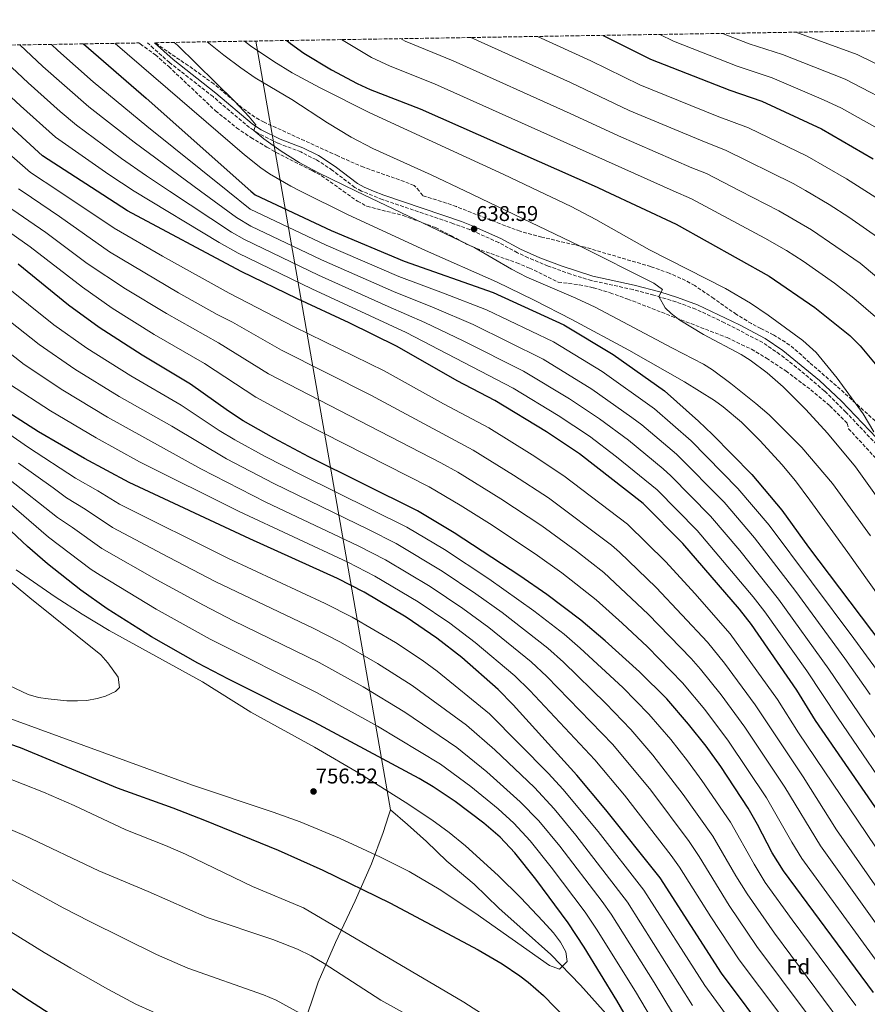
# Model space of a CAD drawing. Units: metres. Extents: x 610525 to 614004, y 4750141 to 4752510.
# Drawn here: x 611696 to 612093, y 4752024 to 4752486 of the extents above; entities that cross this region are included whole.
import ezdxf
from ezdxf.enums import TextEntityAlignment as Align

# ---------------------------------------------------------------- set-up
doc = ezdxf.new("R2010")
doc.units = ezdxf.units.M
doc.header["$MEASUREMENT"] = 0
doc.linetypes.add('DGN Style 3', pattern=[2.435890702152634, 1.739921930109024, -0.6959687720436097])
for name, color, linetype, lineweight in [('Camino', 7, 'DGN Style 3', 0), ('Cota de punto acotado terreno', 7, 'Continuous', 0), ('Curva de nivel directora', 30, 'Continuous', 30), ('Curva de nivel intermedia', 30, 'Continuous', 0), ('Etiqueta de zona arbolada', 92, 'Continuous', 0), ('Límite de Concejo', 7, 'Continuous', 0), ('Límite de municipio', 7, 'Continuous', 0), ('Margen derecho', 7, 'Continuous', 0), ('Punto acotado terreno (símbolo)', 7, 'Continuous', 0), ('Zona arbolada', 92, 'DGN Style 3', 0)]:
    doc.layers.add(name, color=color, linetype=linetype, lineweight=lineweight)
doc.styles.add('Style-Arial', font='arial.ttf')

# ---------------------------------------------------------------- blocks, each defined once
blk = doc.blocks.new('5PATER')
at = {"layer": 'Punto acotado terreno (símbolo)', "linetype": 'Continuous', "lineweight": 0}
h = blk.add_hatch(color=51, dxfattribs=at)
edge = h.paths.add_edge_path()
edge.add_ellipse((0, 0), major_axis=(-0.1095731443231308, -0.1110710700762829), ratio=0.9994222409660317, start_angle=0, end_angle=360)

msp = doc.modelspace()

# ---------------------------------------------------------------- linework, layer by layer
at = {"layer": 'Camino', "color": 7, "linetype": 'DGN Style 3', "lineweight": 0}
msp.add_polyline3d([(612099.4800000006, 4752284.730000001, 629.7700000000042), (612083.3799999984, 4752301.760000002, 631.6100000000007), (612073.3299999969, 4752311.630000002, 632.0399999999936), (612060.2600000021, 4752322.75, 632.5200000000042), (612052.4400000012, 4752328.850000001, 632.6100000000007), (612044.3399999987, 4752334.359999999, 632.7100000000066), (612026.4599999995, 4752343.680000001, 632.9499999999971), (612012.8999999987, 4752350.050000003, 633.2700000000043), (612003.6600000006, 4752353.430000001, 633.8300000000017), (611993.1799999998, 4752356.670000001, 635.5000000000001), (611983.469999998, 4752359.240000002, 636.570000000007), (611963.9599999993, 4752363.470000001, 637.679999999993), (611954.1799999982, 4752366.440000001, 637.979999999996), (611943.5799999967, 4752370.290000002, 638.1100000000007), (611934.2100000012, 4752374.160000001, 638.3300000000019), (611929.170000001, 4752376.510000001, 638.429999999993), (611920.3900000012, 4752381.290000001, 638.5099999999949), (611906.8599999994, 4752387.34, 638.7899999999937), (611898.8700000008, 4752390.240000002, 638.9499999999972), (611865.7299999997, 4752401.5, 639.6900000000023), (611855.9400000019, 4752405.470000002, 639.7599999999948), (611852.8299999983, 4752407.190000001, 639.6999999999972), (611842.3399999987, 4752415.160000001, 639.1000000000059), (611834.7500000002, 4752420.17, 638.8999999999943), (611827.5799999975, 4752423.770000001, 638.979999999996), (611816.739999997, 4752427.92, 639.5), (611807.7899999995, 4752432.32, 639.9299999999931), (611805.2999999995, 4752433.940476193, 640.8447000000016), (611803.3799999994, 4752435.190000001, 641.5500000000028), (611786.3099999971, 4752449.730000001, 641.6600000000036), (611765.8299999986, 4752465.730000002, 642.3300000000017), (611758.3399999985, 4752472.340000002, 642.3000000000029), (611755.5399999976, 4752474.99, 642.25)], dxfattribs=at)
at = {"layer": 'Curva de nivel directora', "color": 30, "linetype": 'Continuous', "lineweight": 30, "flags": 128}
for points, elevation in [([(611820.9399999991, 4752476.060000001), (611822.5999999997, 4752474.690000001), (611828.8400000003, 4752470.130000001), (611841.9199999984, 4752462.29), (611853.879999999, 4752455.970000001), (611860.0399999992, 4752453.09), (611883.6000000001, 4752444.050000001), (611966.6399999993, 4752407.250000001), (611970.2600000004, 4752405.560000001), (612003.759999999, 4752389.890000002), (612047.4399999989, 4752365.570000002), (612068.7999999983, 4752350.850000001), (612085.2000000001, 4752337.650000001), (612090.1599999999, 4752332.770000001), (612102.5999999987, 4752317.890000001)], 625.0000000000001), ([(611969.4199999999, 4752478.480000001), (611991.6800000002, 4752467.33), (612028.9200000004, 4752452.770000001), (612043.9599999987, 4752447.570000002), (612071.8799999984, 4752434.689999999), (612096.1199999988, 4752420.53)], 600.0000000000001), ([(612167.2299999989, 4752012.779999999), (612138.5099999991, 4752055.730000001), (612122.389999999, 4752078.609999999), (612101.8299999997, 4752109.650000002), (612069.1899999996, 4752157.090000002), (612060.3600000005, 4752171.33), (612039.0399999992, 4752202.130000001), (612033.44, 4752209.250000002), (612006.839999999, 4752240.050000003), (611988.2800000003, 4752258.850000001), (611958.2799999998, 4752282.210000004), (611942.8799999993, 4752292.449999999), (611918.6399999987, 4752307.170000001), (611900.9599999986, 4752316.450000001), (611872.6799999991, 4752332.530000002), (611850.1199999994, 4752343.650000001), (611825.8799999988, 4752354.850000001), (611799.5199999993, 4752367.65), (611746.1199999986, 4752396.210000001), (611731.9199999986, 4752405.369999999), (611706.2799999987, 4752421.890000002), (611650.16, 4752473.26)], 675), ([(611725.5399999992, 4752474.500000001), (611754.8800000005, 4752449.010000001), (611804.0399999989, 4752405.42), (611806.0399999993, 4752403.650000002), (611841.7199999995, 4752386.930000001), (611876.0399999986, 4752372.529999999), (611917.7600000004, 4752357.890000002), (611950.9199999992, 4752342.689999999), (611974.0800000002, 4752328.770000001), (611998.1599999998, 4752311.810000001), (612014.2399999998, 4752297.57), (612020.7599999999, 4752291.250000002), (612039.1599999998, 4752272.449999999), (612053.3199999996, 4752255.730000001), (612065.8799999991, 4752238.369999999), (612109.9599999991, 4752180.050000002), (612141.0300000004, 4752133.49), (612164.2200000003, 4752096.260000001), (612191.4299999992, 4752054.050000002), (612214.3099999985, 4752012.450000001)], 650.0000000000001), ([(612096.2699999987, 4752029.57), (612054.0700000006, 4752086.529999999), (612048.8299999991, 4752095.029999999), (612041.8199999996, 4752108.330000001), (612037.47, 4752115.890000001), (612024.5999999997, 4752135.480000001), (612017.749999999, 4752145.010000001), (612009.5599999992, 4752155.37), (611999.2699999985, 4752167.230000001), (611986.519999999, 4752179.970000001), (611970.3999999989, 4752194.45), (611958.8899999999, 4752204.090000001), (611942.989999999, 4752216.220000001), (611930.2799999996, 4752225.01), (611899.4199999986, 4752245.150000001), (611882.2799999992, 4752255.390000001), (611831.3300000003, 4752280.82), (611814.7999999991, 4752289.49), (611800.3599999998, 4752297.730000001), (611793.5599999981, 4752302.210000001), (611775.7100000002, 4752314.880000002), (611753.0499999998, 4752328.42), (611732.779999999, 4752341.500000001), (611718.5099999997, 4752351.900000001), (611694.7599999986, 4752371.199999999)], 700.0000000000001), ([(612048.6900000006, 4752007.010000001), (612025.0600000003, 4752038.609999999), (611996.2099999986, 4752083.210000002), (611970.7000000007, 4752115.26), (611957.1100000007, 4752131.49), (611927.1999999996, 4752164.45), (611920.1699999999, 4752171.560000002), (611903.0199999993, 4752186.650000002), (611891.4000000008, 4752195.730000001), (611876.9599999995, 4752205.57), (611857.2400000006, 4752217.230000001), (611844.7599999993, 4752223.730000001), (611803.5499999993, 4752242.27), (611746.9000000008, 4752268.730000002), (611725.9900000008, 4752279.930000001), (611704.3699999999, 4752292.49), (611683.7500000005, 4752305.670000001)], 725.0000000000001), ([(611990.2299999994, 4752000.850000001), (611975.8300000003, 4752025.730000002), (611960.5099999983, 4752050.690000001), (611952.9499999988, 4752062.130000002), (611937.7599999985, 4752082.689999999), (611927.9100000004, 4752095.09), (611921.0100000004, 4752102.330000003), (611913.4299999987, 4752108.880000001), (611899.9900000007, 4752119.170000002), (611889.6199999994, 4752126.020000001), (611882.980000001, 4752129.910000003), (611833.8200000003, 4752156.310000001), (611793.5699999993, 4752176.45), (611779.1199999988, 4752184.03), (611757.4199999997, 4752196.41), (611736.5199999985, 4752209.52), (611724.2299999994, 4752218.15), (611708.5199999984, 4752230.52), (611699.1399999995, 4752238.670000001), (611673.5699999991, 4752262.560000001)], 750.0000000000002), ([(611681.5199999996, 4752149.26), (611695.74, 4752144.480000001), (611741.2900000006, 4752125.560000002), (611767.469999999, 4752116.17), (611782.3599999998, 4752110.340000001), (611816.8399999997, 4752096.200000001), (611837.8300000003, 4752086.930000002), (611869.2599999993, 4752071.54), (611910.8200000002, 4752049.57), (611921.9499999991, 4752042.930000001), (611930.2599999995, 4752037.320000002), (611934.2499999994, 4752034.300000002), (611941.4299999988, 4752028.050000003), (611951.9000000005, 4752017.310000002)], 750.0000000000002), ([(611677.6300000004, 4752040.930000002), (611698.0099999985, 4752027.12), (611727.3399999986, 4752008.17)], 725.0000000000001)]:
    msp.add_lwpolyline(points, dxfattribs=dict(at, elevation=elevation))
at = {"layer": 'Curva de nivel intermedia', "color": 30, "linetype": 'Continuous', "lineweight": 0, "flags": 128}
for points, elevation in [([(612098.3099999994, 4752345.439999999), (612087.1700000014, 4752355.16), (612078.070000002, 4752362.25), (612063.2900000007, 4752372.529999999), (612055.4500000019, 4752377.569999999), (612045.3400000001, 4752383.29), (612010.8500000011, 4752401.75), (612002.3100000005, 4752405.579999999), (611890.3100000002, 4752455.779999998), (611869.3900000011, 4752463.970000001), (611860.7000000007, 4752468.119999999), (611846.6100000001, 4752476.480000001)], 620), ([(611976.6600000019, 4752431.279999999), (611954.0000000016, 4752441.849999999), (611898.9800000003, 4752466.590000001), (611876.4699999999, 4752475.789999999), (611874.3100000008, 4752476.930000001)], 615.0000000000005), ([(612099.8200000003, 4752382.699999999), (612084.8400000001, 4752393.17), (612075.4700000002, 4752399.189999999), (612064.3800000015, 4752405.63), (612058.6100000005, 4752408.989999999), (612026.8500000006, 4752424.689999999), (612017.0500000016, 4752428.470000001), (611981.6700000009, 4752443.3), (611954.1200000001, 4752456.34), (611907.320000002, 4752477.470000002)], 610.0000000000001), ([(612101.2799999999, 4752399.869999998), (612092.2300000018, 4752405.659999999), (612083.6500000011, 4752411.140000001), (612065.24, 4752421.84), (612037.6700000011, 4752435.060000001), (612022.9800000016, 4752440.62), (611986.670000001, 4752455.32), (611963.6399999997, 4752466.590000001), (611938.560000001, 4752477.980000001)], 605), ([(611996.1000000013, 4752478.92), (612002.5099999995, 4752475.720000001), (612032.3, 4752464.08), (612048.8100000012, 4752458.529999998), (612072.900000002, 4752448.310000001), (612081.3100000008, 4752444.319999999), (612103.4300000002, 4752432.039999999)], 595), ([(612025.4600000003, 4752479.4), (612037.9800000018, 4752474.519999999), (612053.6600000015, 4752469.489999999), (612083.0800000011, 4752457.890000001), (612110.1900000017, 4752443.859999998)], 590.0000000000001), ([(612059.8300000007, 4752479.960000001), (612088.6800000002, 4752469.489999999), (612117.2200000011, 4752455.52)], 585), ([(611681.2900000017, 4752473.109999998), (611699.4300000002, 4752456.159999998), (611714.4600000017, 4752442.689999999), (611722.2000000001, 4752436.359999999), (611743.3600000005, 4752420.77), (611755.1300000009, 4752412.529999998), (611765.890000001, 4752405.390000002), (611794.8800000013, 4752386.169999998), (611801.0400000014, 4752382.659999999), (611835.7400000005, 4752366.05), (611868.5599999996, 4752351.230000001), (611885.7700000005, 4752343.84), (611903.7500000002, 4752335.26), (611932.0000000007, 4752320.98), (611953.6300000006, 4752307.990000002), (611967.690000002, 4752298.659999999), (611981.3300000011, 4752288.520000001), (611997.5700000019, 4752275.179999999), (612001.2700000012, 4752271.81), (612019.7699999996, 4752253.01), (612033.6299999999, 4752236.81), (612051.7300000006, 4752214.039999999), (612075.3699999996, 4752181.199999998), (612117.5099999995, 4752119.189999999)], 665.0000000000001), ([(611695.57, 4752474.009999999), (611706.3600000015, 4752463.81), (611728.0600000005, 4752444.949999999), (611749.2900000003, 4752428.330000001), (611780.440000002, 4752405.409999999), (611797.2700000008, 4752393.02), (611804.0299999999, 4752389.01), (611837.2000000001, 4752373.260000001), (611871.0499999997, 4752358.329999999), (611890.1400000004, 4752350.73), (611908.4199999997, 4752342.8), (611941.2200000008, 4752326.599999999), (611964.1600000005, 4752312.56), (611982.9500000017, 4752299.289999999), (611987.6200000009, 4752295.720000001), (612003.8500000006, 4752282.080000001), (612026.2300000014, 4752259.489999999), (612040.4900000019, 4752242.75), (612059.8600000021, 4752217.59), (612082.8799999999, 4752186.140000001), (612094.78, 4752169.220000001)], 660), ([(611710.3900000014, 4752474.25), (611713.4400000002, 4752471.329999999), (611730.0800000011, 4752456.74), (611755.2200000002, 4752435.899999999), (611793.2300000017, 4752405.42), (611803.7599999994, 4752396.980000001), (611839.4599999997, 4752380.100000001), (611873.5500000007, 4752365.429999998), (611894.51, 4752357.619999998), (611914.630000001, 4752349.679999999), (611946.0700000012, 4752334.640000001), (611968.8900000001, 4752320.82), (611993.4600000015, 4752303.289999999), (612010.7199999993, 4752288.300000001), (612032.6900000012, 4752265.970000001), (612047.3499999995, 4752248.680000001), (612087.1300000012, 4752195.489999999), (612102.3700000007, 4752174.640000001), (612133.1900000017, 4752128.720000001), (612154.2300000014, 4752095.329999999), (612164.8399999995, 4752079.059999999), (612184.1800000005, 4752049.4), (612209.3399999997, 4752005.869999998)], 655), ([(611740.2700000014, 4752474.74), (611801.0800000017, 4752422.449999998), (611808.7500000006, 4752416.350000001), (611812.860000001, 4752413.480000001), (611822.8099999998, 4752407.680000001), (611827.3000000003, 4752405.439999998), (611849.6900000002, 4752394.3), (611885.9600000004, 4752377.489999999), (611919.3400000007, 4752362.789999999), (611936.9900000019, 4752354.34), (611954.7800000017, 4752345.2), (611981.5600000013, 4752330.859999999), (612007.6000000013, 4752315.98), (612021.6700000018, 4752307.189999999), (612025.7000000017, 4752304.24), (612034.3499999996, 4752296.96), (612043.1400000006, 4752288.209999999), (612053.3600000021, 4752277.190000001), (612059.7200000011, 4752269.49), (612066.390000001, 4752260.41), (612084.3399999995, 4752235.819999999), (612119.3899999993, 4752186.71)], 645), ([(611768.0600000013, 4752475.189999999), (611769.5600000012, 4752473.880000002), (611796.380000001, 4752447.649999999), (611803.1900000017, 4752440.3), (611806.4400000017, 4752436.529999999), (611805.3900000011, 4752433.880000001), (611810.0700000017, 4752430), (611818.2200000011, 4752424.079999999), (611826.6800000012, 4752418.82), (611835.4400000009, 4752414.090000001), (611853.4699999999, 4752405.46), (611909.1900000006, 4752378.810000001), (611926.4800000021, 4752368.75), (611933.570000002, 4752365.050000001), (611956.570000002, 4752355.220000001), (611965.6400000001, 4752351.009999999), (612001.9599999996, 4752331.710000001), (612016.5199999996, 4752324.29), (612020.7199999995, 4752321.569999999), (612029.4299999999, 4752315.15), (612041.1600000003, 4752305.81), (612047.3600000006, 4752300.449999999), (612062.7099999996, 4752285.149999999), (612077.1700000013, 4752268.24), (612094.9100000019, 4752243.710000002)], 640.0000000000001), ([(611783.5800000002, 4752475.439999999), (611791.3499999997, 4752469.220000001), (611799.3899999997, 4752463.249999999), (611806.1100000008, 4752458.62), (611823.2600000014, 4752448.329999999), (611840.0000000007, 4752437.49), (611851.1100000017, 4752430.779999998), (611861.2800000019, 4752425.4), (611888.6400000004, 4752413.09), (611904.4800000011, 4752405.51), (611958.2800000019, 4752379.729999999), (611993.1799999998, 4752362.279999999), (611997.2800000014, 4752359.330000001), (611995.5300000012, 4752355.939999999), (611998.5599999999, 4752350.609999999), (612001.4099999998, 4752347.96), (612005.4199999997, 4752344.939999999), (612016.4700000006, 4752338.13), (612034.1700000009, 4752328.77), (612038.4400000002, 4752326.17), (612046.3500000003, 4752320.159999999), (612053.9100000019, 4752313.560000001), (612064.640000001, 4752303.039999997), (612074.7500000005, 4752291.949999999), (612087.9600000004, 4752276.07), (612105.4700000009, 4752251.609999998)], 635), ([(611801.0500000004, 4752475.730000001), (611803.9100000014, 4752473.56), (611814.8600000015, 4752466.15), (611823.42, 4752460.96), (611836.600000001, 4752453.81), (611859.9299999995, 4752442.180000001), (611922.85, 4752413.259999999), (611938.9800000011, 4752405.529999999), (611954.4100000006, 4752398.140000001), (611966.0600000004, 4752392.080000001), (611991.1700000004, 4752377.930000001), (612026.8399999995, 4752359.809999999), (612038.6700000003, 4752352.789999999), (612046.9699999995, 4752347.23), (612063.1200000008, 4752335.329999999), (612069.4000000019, 4752329.649999999), (612079.2300000021, 4752317.689999999), (612091.5000000009, 4752300.930000001), (612096.5599999992, 4752292.449999999)], 630), ([(611673.9900000015, 4752465.619999998), (611695.9800000013, 4752445.350000001), (611712.3400000005, 4752430.77), (611737.4300000004, 4752413.199999998), (611749.2200000011, 4752405.38), (611789.1000000011, 4752381.390000001), (611798.0799999998, 4752376.329999999), (611832.6800000004, 4752359.59), (611876.9200000013, 4752339.17), (611927.2000000018, 4752313.02), (611948.2500000005, 4752300.220000002), (611962.9800000003, 4752290.439999998), (611975.7200000009, 4752280.76), (611994.7700000014, 4752265.33), (612013.5600000003, 4752246.250000001), (612039.9199999997, 4752215.079999999), (612045.3800000002, 4752208.09), (612065.0000000007, 4752180.369999999), (612079.7199999995, 4752158.23), (612109.6700000007, 4752114.42), (612129.7000000002, 4752083.859999998), (612145.8499999995, 4752060.440000001), (612166.65, 4752028.949999998), (612178.6399999995, 4752010.49)], 670), ([(611649.4600000004, 4752458.720000001), (611700.6500000005, 4752414.17), (611713.8400000003, 4752405.349999999), (611739.820000002, 4752387.979999999), (611762.6200000009, 4752374.850000001), (611793.9, 4752357.609999999), (611824.4100000003, 4752341.749999999), (611866.5500000002, 4752321.119999998), (611894.5400000013, 4752305.579999999), (611915.7000000018, 4752294.329999999), (611936.1700000016, 4752281.699999998), (611950.9999999999, 4752271.869999998), (611980.8100000003, 4752249.109999999), (611998.7800000012, 4752231.57), (612012.4900000019, 4752216.59), (612029.1100000005, 4752197.720000001), (612051.3400000016, 4752166.899999999), (612061.2000000009, 4752151.359999998), (612113.1700000011, 4752074.279999998), (612130.0600000002, 4752050.5), (612167.8700000005, 4751994.939999999)], 680), ([(612106.3600000005, 4752358.01), (612090.1399999998, 4752371.589999998), (612067.3000000007, 4752387.25), (612051.9699999995, 4752396.140000001), (612033.5400000005, 4752405.609999998), (612017.9500000002, 4752413.619999999), (612011.1100000005, 4752416.31), (611976.6600000019, 4752431.279999999)], 615.0000000000001), ([(611695.0200000001, 4752406.439999999), (611696.6600000008, 4752405.34), (611714.2800000006, 4752393.489999998), (611737.7099999998, 4752377.009999999), (611770.0500000007, 4752357.779999999), (611788.2800000008, 4752347.569999999), (611795.390000001, 4752343.92), (611818.390000001, 4752330.749999999), (611860.4100000003, 4752309.71), (611908.4199999997, 4752283.949999999), (611927.4200000009, 4752272.239999999), (611943.730000001, 4752261.52), (611973.3400000003, 4752239.369999998), (611977.1300000013, 4752236.109999999), (611994.2500000005, 4752219.550000002), (612018.3500000002, 4752193.859999998), (612026.3299999998, 4752183.980000001), (612040.7600000001, 4752164.470000001), (612063.3100000009, 4752130.720000001), (612079.030000001, 4752105.800000001), (612105.2200000006, 4752068.119999998), (612124.480000001, 4752041.170000001), (612168.5099999997, 4751977.230000001)], 684.9999999999999), ([(611689.4000000008, 4752398.71), (611707.7699999996, 4752386.059999999), (611727.2300000013, 4752371.51), (611745.1700000009, 4752359.609999998), (611764.3900000012, 4752347.989999999), (611788.8300000007, 4752334.240000002), (611812.3800000005, 4752319.739999999), (611893.3000000007, 4752277.970000001), (611901.1399999995, 4752273.58), (611921.4000000014, 4752261.060000001), (611940.5800000017, 4752248.339999998), (611956.99, 4752236.470000001), (611969.7400000017, 4752226.46), (611990.5600000002, 4752206.989999999), (612010.810000001, 4752186.16), (612015.1800000007, 4752181.189999999), (612024.7699999998, 4752169.139999999), (612035.9900000002, 4752153.909999998), (612054.7000000009, 4752125.779999999), (612071.4600000003, 4752098.279999999), (612116.0600000012, 4752035.96), (612159.890000001, 4751972.939999999)], 690.0000000000001), ([(611683.7700000005, 4752390.980000001), (611700.4699999995, 4752379.230000001), (611724.9500000014, 4752360.300000001), (611738.9800000016, 4752350.56), (611758.7200000006, 4752338.199999999), (611782.2700000004, 4752324.560000001), (611806.3700000001, 4752308.739999999), (611828, 4752297.099999999), (611887.8, 4752266.689999999), (611902.2999999997, 4752258.16), (611916.0500000005, 4752249.429999999), (611937.4500000001, 4752235.220000001), (611949.9900000016, 4752226.349999999), (611966.1699999999, 4752213.619999999), (611978.3200000003, 4752202.779999998), (611990.2200000006, 4752191.63), (612006.7000000004, 4752174.820000002), (612017.17, 4752162.259999999), (612028.3200000013, 4752147.42), (612046.0900000011, 4752120.84), (612058.0000000001, 4752100.029999999), (612062.77, 4752092.400000001), (612107.6300000001, 4752030.739999999), (612149.1799999998, 4751971.640000001)], 695), ([(612087.9800000006, 4752023.470000001), (612058.2200000014, 4752063.520000001), (612045.5500000002, 4752081.149999999), (612040.2700000006, 4752089.63), (612029.2199999999, 4752109.359999999), (612015.810000001, 4752128.939999999), (612009.0800000009, 4752138.130000001), (612001.1500000005, 4752148.119999999), (611990.8399999996, 4752160.08), (611978.6199999999, 4752172.499999999), (611958.690000001, 4752191.02), (611951.1500000019, 4752197.58), (611936.9200000004, 4752208.609999998), (611915.8, 4752223.529999998), (611894.9300000002, 4752237.23), (611877.27, 4752247.76), (611827.6300000012, 4752272.269999999), (611810.74, 4752280.890000001), (611796.4700000006, 4752288.76), (611789.2100000007, 4752293.189999999), (611771.3100000013, 4752305.009999999), (611747.6400000007, 4752318.720000001), (611727.0999999995, 4752331.699999999), (611711.5600000004, 4752342.649999999), (611687.7800000004, 4752361.73)], 705), ([(612049.9300000012, 4752057.289999999), (612037.0400000007, 4752075.76), (612031.7100000001, 4752084.220000001), (612020.9699999999, 4752102.819999999), (612007.0100000012, 4752122.399999999), (611992.7300000006, 4752140.859999999), (611982.4100000008, 4752152.930000001), (611970.7200000007, 4752165.02), (611950.8200000009, 4752184.380000001), (611943.4000000001, 4752191.08), (611922.070000002, 4752207.81), (611909.7000000003, 4752216.579999999), (611893.8700000008, 4752227.07), (611872.2600000009, 4752240.119999999), (611859.2200000009, 4752246.74), (611814.9000000019, 4752268.189999999), (611792.5700000002, 4752279.779999998), (611766.9100000003, 4752295.140000001), (611742.2200000006, 4752309.019999999), (611721.4199999998, 4752321.9), (611704.6100000013, 4752333.409999999), (611676.8200000012, 4752355.279999998)], 710.0000000000003), ([(612098.9700000009, 4751974.359999998), (612041.640000001, 4752051.07), (612028.5200000004, 4752070.369999999), (612014.4499999998, 4752093.259999999), (612009.7500000015, 4752100.3), (611991.7500000015, 4752124.359999999), (611973.9800000018, 4752145.789999999), (611942.9400000019, 4752177.74), (611935.6600000019, 4752184.570000002), (611915.7199999996, 4752200.760000001), (611903.6000000006, 4752209.63), (611888.2300000014, 4752219.909999999), (611867.2600000009, 4752232.490000002), (611854.4000000019, 4752239.069999999), (611811.1199999999, 4752259.55), (611780.5200000004, 4752275.140000001), (611736.8100000012, 4752299.32), (611715.7400000002, 4752312.099999999), (611697.6500000008, 4752324.16), (611669.8400000008, 4752345.800000001)], 715.0000000000001), ([(612090.6100000015, 4751968.9), (612033.3500000006, 4752044.84), (612019.9999999999, 4752064.990000002), (612005.3300000003, 4752088.230000001), (612001.420000001, 4752093.710000001), (611979.4900000016, 4752121.99), (611965.5400000018, 4752138.640000001), (611935.0700000018, 4752171.090000001), (611927.9100000004, 4752178.06), (611909.3700000017, 4752193.699999999), (611897.5000000007, 4752202.680000001), (611882.600000001, 4752212.740000002), (611862.2499999997, 4752224.86), (611849.5800000007, 4752231.4), (611798.5500000014, 4752255.100000001), (611751.8099999994, 4752278.470000001), (611731.4000000021, 4752289.619999997), (611710.0499999995, 4752302.289999999), (611690.7000000017, 4752314.92)], 720), ([(612032.7699999993, 4752011.38), (612017.0899999996, 4752032.789999999), (611988.5199999996, 4752077.539999999), (611967.0800000018, 4752105.01), (611950.5800000017, 4752124.939999999), (611943.7700000012, 4752132.259999999), (611916.0900000007, 4752160.25), (611891.5599999996, 4752180.289999999), (611884.4299999994, 4752185.409999999), (611871.9000000011, 4752193.640000002), (611851.6600000015, 4752205.49), (611838.9900000005, 4752212.039999999), (611793.2899999998, 4752233.289999999), (611742.3700000001, 4752258.609999999), (611732.1700000011, 4752264.859999998), (611721.7400000016, 4752270.699999999), (611699.6700000016, 4752285.140000001), (611679.4299999997, 4752298.999999999)], 730), ([(611694.9700000009, 4752277.789999999), (611711.1900000017, 4752266.289999999), (611717.4900000005, 4752261.470000001), (611726.2600000012, 4752256.269999999), (611739.070000001, 4752247.699999999), (611765.3800000014, 4752233.650000001), (611787.5700000002, 4752222.210000001), (611833.2300000002, 4752200.34), (611846.0800000003, 4752193.76), (611863.5100000004, 4752183.82), (611879.8099999992, 4752173.539999999), (611905.2900000003, 4752154.900000001), (611918.5200000004, 4752143.31), (611937.1600000019, 4752125.630000002), (611946.4900000015, 4752115.600000001), (611956.6400000014, 4752103.349999999), (611980.8300000004, 4752071.869999998), (612011.4000000011, 4752023.41)], 735.0000000000001), ([(611678.8900000011, 4752269.09), (611708.99, 4752243.019999999), (611729.1500000014, 4752227.970000002), (611733.32, 4752225.2), (611759.5800000011, 4752209.319999998), (611784.9600000016, 4752195.250000001), (611834.92, 4752170.289999999), (611863.5199999993, 4752154.430000001), (611893.0300000003, 4752136.56), (611907.3900000014, 4752126.080000001), (611920.150000002, 4752115.619999997), (611927.5599999994, 4752108.91), (611935.1900000003, 4752100.66), (611945.0899999999, 4752088.269999998), (611960.9800000021, 4752067.13), (611966.3399999999, 4752059.180000001), (611984.5900000001, 4752029.99), (611997.6200000012, 4752008.15)], 745), ([(611690.2700000004, 4752270.439999999), (611713.2400000013, 4752252.25), (611720.3400000002, 4752247.690000001), (611734.1, 4752237.819999999), (611759.8899999995, 4752223), (611781.8600000015, 4752211.140000001), (611795.9500000019, 4752203.869999999), (611836.0500000011, 4752184.300000001), (611856.7800000003, 4752172.949999998), (611876.270000001, 4752161.07), (611900.7199999993, 4752144.489999999), (611914.7800000008, 4752132.989999999), (611930.55, 4752118.99), (611939.1700000011, 4752109.999999999), (611949.0700000008, 4752098.069999999), (611969.0100000009, 4752072.13), (611973.1300000002, 4752066.199999998), (611993.3499999997, 4752034.239999999), (612001.9400000018, 4752019.890000001)], 740.0000000000001), ([(611690.6600000015, 4752173.470000001), (611699.5599999997, 4752169.26), (611704.380000001, 4752167.91), (611708.9600000009, 4752167.179999999), (611717.7200000006, 4752166.300000001), (611722.7100000017, 4752166.27), (611727.0400000013, 4752166.529999998), (611731.9400000009, 4752167.349999999), (611735.800000001, 4752168.449999998), (611740.4500000002, 4752170.679999999), (611742.320000001, 4752172.53), (611741.8000000002, 4752177.369999999), (611736.8499999993, 4752184.119999999), (611733.5600000013, 4752187.869999997), (611700.2200000014, 4752214.59), (611661.5400000016, 4752246.67)], 760.0000000000001), ([(611662.9500000019, 4752168.24), (611776.5900000008, 4752126.689999999), (611814.5500000009, 4752114.069999998), (611827.2199999999, 4752109.48), (611845.7000000004, 4752101.829999999), (611864.980000001, 4752093.009999999), (611878.3499999996, 4752086.199999998), (611892.4700000016, 4752077.970000001), (611909.1600000015, 4752066.940000001), (611944.2300000016, 4752042.21), (611948.9600000012, 4752040.489999999), (611952.5100000007, 4752044.05), (611951.8500000014, 4752048.550000001), (611949.4100000005, 4752053.180000001), (611946.0600000002, 4752057.539999999), (611941.1100000013, 4752063.02), (611930.7800000003, 4752073.930000001), (611920.150000002, 4752084.350000001), (611904.7800000008, 4752098.25), (611897.0900000016, 4752104.619999998), (611889.0000000002, 4752110.460000001), (611876.5300000003, 4752118.84), (611855.3400000007, 4752132.08), (611833.9099999998, 4752144.609999998), (611804.0000000009, 4752160.930000001), (611781.3700000019, 4752175.220000001), (611737.5500000011, 4752199.320000002), (611724.7900000005, 4752207.03), (611712.1900000008, 4752215.159999999), (611693.7999999997, 4752227.8)], 755), ([(612115.7400000015, 4751727.409999999), (612096.5900000005, 4751767.73), (612078.270000001, 4751805.249999999), (612062.7099999996, 4751840.050000001), (612047.3499999995, 4751870.449999999), (612034.4700000003, 4751893.81), (612019.5300000004, 4751918.859999999), (612004.13, 4751942.680000001), (611999.8699999999, 4751950.689999999), (611997.5300000017, 4751954.289999999), (611994.2000000014, 4751957.999999999), (611965.1799999997, 4751981.939999999), (611939.5199999998, 4752001.369999999), (611925.0400000003, 4752011.439999999), (611904.0000000006, 4752024.960000001), (611828.7900000013, 4752069.249999999), (611804.8800000015, 4752079.27), (611773.3099999996, 4752094.41), (611763.9500000009, 4752098.449999999), (611745.3499999996, 4752105.81), (611721.1300000015, 4752117.23), (611706.7700000005, 4752123.4), (611687.6700000009, 4752130.939999999)], 745), ([(611882.5300000017, 4752016.17), (611865.0300000003, 4752025.890000001), (611838.4000000004, 4752043.079999999), (611832.3600000008, 4752046.649999999), (611825.9900000005, 4752049.859999998), (611814.4300000002, 4752054.289999999), (611783.4700000007, 4752064.689999999), (611755.8300000004, 4752076.849999999), (611732.6699999995, 4752086.640000001), (611697.7900000017, 4752103.179999999), (611670.2300000021, 4752114.939999999)], 740.0000000000001), ([(611980.0100000001, 4751901.659999999), (611969.6400000012, 4751916.439999999), (611965.9000000017, 4751921.28), (611962.5500000013, 4751924.999999999), (611954.4000000017, 4751933.06), (611943.5000000007, 4751942.960000001), (611902.5900000002, 4751973.519999999), (611880.5900000016, 4751988.460000001), (611866.6799999997, 4751996.689999999), (611850.8600000015, 4752005.27), (611833.3200000019, 4752016.34), (611815.9800000014, 4752025.88), (611809.9100000006, 4752028.449999998), (611774.4400000006, 4752040.92), (611759.8100000012, 4752047.4), (611728.3900000014, 4752062.789999999), (611715.9400000013, 4752069.26), (611688.3000000011, 4752084.399999999)], 735.0000000000001), ([(611678.8100000005, 4752065.63), (611706.9800000006, 4752048.189999999), (611719.4999999999, 4752040.88), (611736.8400000003, 4752031.069999999), (611750.0500000003, 4752024), (611765.4100000004, 4752017.140000001)], 730), ([(612318.1900000008, 4751685.890000001), (612309.1000000003, 4751699.09), (612300.1100000005, 4751710.829999999), (612294.9600000005, 4751716.929999999), (612290.1500000005, 4751721.32), (612285.6300000009, 4751726.439999999), (612264.2800000005, 4751753.890000001), (612252.290000001, 4751767.989999999), (612248.6500000021, 4751772.759999999), (612243.6800000012, 4751780.92), (612231.3899999998, 4751796.689999999), (612210.8200000017, 4751826.899999999), (612194.400000002, 4751854.399999999), (612183.7600000004, 4751870.800000001), (612171.7100000004, 4751888.390000001), (612159.8400000016, 4751905.739999998), (612142.9500000004, 4751928.59), (612128.0199999993, 4751950.390000001), (612103.5100000006, 4751985.099999999), (612049.9300000012, 4752057.289999999)], 710.0000000000003)]:
    msp.add_lwpolyline(points, dxfattribs=dict(at, elevation=elevation))
at = {"layer": 'Límite de Concejo', "color": 7, "linetype": 'Continuous', "lineweight": 0, "extrusion": (-0.05650941607381529, 0.3225429010641254, 0.9448665317747974), "elevation": 1498898.543380453, "flags": 128}
msp.add_lwpolyline([(-1422767.856041305, -4323120.248468745), (-1422767.856041305, -4322732.837289118)], dxfattribs=at)
at = {"layer": 'Límite de municipio', "color": 7, "linetype": 'Continuous', "lineweight": 0}
msp.add_polyline3d([(611828.0899999999, 4752012.01, 733.77), (611835.6700000018, 4752034.279999999, 738.26), (611843.7699999996, 4752053, 743.3100000000002), (611853.0199999996, 4752072.49, 748.4100000000001), (611860.629999999, 4752089.810000001, 753.62), (611866.1900000013, 4752104.550000001, 755.84), (611868.6900000013, 4752112.439999999, 755.77), (611869.5799999982, 4752115.26, 755.5500000000002), (611877.629999999, 4752108.33, 755.63), (611886.5700000003, 4752100.27, 755.6900000000002), (611896.0500000007, 4752091.07, 755.71), (611908.9499999993, 4752080.380000001, 755.59), (611920.4800000006, 4752069.07, 755.39), (611931.8399999999, 4752058.960000001, 755.1800000000002), (611944.879999999, 4752047.369999999, 755.0700000000002), (611958.8399999999, 4752032.869999999, 754.08), (611972.1499999985, 4752018.109999999, 752.09)], dxfattribs=at)
at = {"layer": 'Margen derecho', "color": 7, "linetype": 'Continuous', "lineweight": 0}
msp.add_polyline3d([(611758.7499999995, 4752475.040000002, 641.6799999999931), (611767.5100000015, 4752467.170000002, 641.7400000000052), (611787.6799999995, 4752451.410000001, 641.0200000000041), (611804.6800000003, 4752436.930000001, 640.7500000000001), (611805.2999999995, 4752436.527517899, 640.5576000000001), (611808.8700000013, 4752434.210000002, 639.4499999999973), (611817.8399999988, 4752429.820000002, 639.0200000000042), (611828.4499999993, 4752425.760000001, 638.5099999999949), (611835.8399999987, 4752422.060000001, 638.4199999999984), (611843.6000000016, 4752416.930000002, 638.6000000000059), (611854.0300000008, 4752409.020000001, 639.1999999999971), (611857.1999999981, 4752407.250000001, 639.2599999999949), (611861.6499999984, 4752405.470000002, 639.2200000000012), (611866.4800000008, 4752403.540000003, 639.179999999993), (611902.9999999994, 4752391.090000001, 638.3999999999943), (611907.6799999997, 4752389.36, 638.3300000000019), (611921.3500000001, 4752383.24, 638.0800000000017), (611930.6399999994, 4752378.210000001, 638.0000000000001), (611939.7700000004, 4752374.15, 637.7700000000042), (611950.1799999995, 4752370.150000001, 637.5800000000019), (611964.5199999983, 4752365.570000002, 637.1999999999972), (611984.0300000012, 4752361.350000001, 636.1000000000058), (611995.9899999973, 4752358.119999999, 635.1199999999953), (612004.359999998, 4752355.49, 633.5700000000071), (612013.7399999968, 4752352.050000001, 632.8399999999966), (612033.3900000007, 4752342.630000002, 632.4499999999972), (612045.4699999974, 4752336.230000001, 632.2100000000065), (612053.7199999975, 4752330.610000002, 632.1199999999955), (612071.0599999981, 4752316.599999999, 631.5800000000019), (612081.389999999, 4752306.850000001, 631.2400000000054), (612101.0899999999, 4752286.190000001, 629.3099999999977)], dxfattribs=at)
at = {"layer": 'Zona arbolada', "color": 92, "linetype": 'DGN Style 3', "lineweight": 0}
for points in [[(612104.4000000004, 4752291.17, 634.4499999999971), (612089.7400000002, 4752304.26, 634.7400000000052), (612082.5999999996, 4752310.850000001, 635.3500000000058), (612066.3200000003, 4752325.01, 636.2700000000041), (612062.6399999997, 4752328.390000001, 636.1399999999994), (612057.0199999996, 4752333.230000001, 635.3300000000017), (612049.3200000003, 4752338.050000001, 634.2700000000041), (612043.4800000006, 4752340.930000001, 633.7899999999936), (612039.0599999996, 4752343.27, 633.8399999999965), (612032, 4752347.57, 634.4900000000052), (612021.3600000005, 4752355.01, 635.1300000000047), (612012.4000000004, 4752361.09, 637.2299999999959), (612008.0599999996, 4752363.49, 637.5099999999948), (612000.4299999997, 4752366.960000001, 638.0099999999948), (611991.7800000003, 4752370.01, 638.5599999999977), (611960.9600000001, 4752379.09, 640.0500000000029), (611940.6600000003, 4752383.83, 641.279999999999), (611930.4400000004, 4752386.609999999, 641.8699999999953), (611923.4800000006, 4752389.17, 641.8500000000058), (611900.5199999996, 4752398.130000001, 640.2299999999959), (611895.8099999996, 4752399.82, 640.179999999993), (611884.7699999996, 4752403.289999999, 641.0399999999936), (611883.0300000003, 4752405.49, 641.2899999999936), (611881.5700000003, 4752407.33, 641.5), (611880.6399999997, 4752408.050000001, 641.6100000000006), (611876.1100000005, 4752409.9, 641.8399999999965), (611857.0099999999, 4752416.59, 641.279999999999), (611852.5199999996, 4752418.449999999, 641.529999999999), (611844.8399999999, 4752421.970000001, 644.2700000000041), (611810.2400000002, 4752437.730000001, 647.4700000000012), (611805.8799999999, 4752440.16, 647.8300000000017), (611800.0099999999, 4752444.4, 648.4199999999983), (611786.6799999997, 4752455.730000001, 649.5099999999948), (611774.6799999997, 4752464.289999999, 649.570000000007), (611764.7100000001, 4752470.99, 650.3099999999977), (611759.2400000002, 4752475.050000001, 650.7400000000052), (612418.8600000005, 4752485.83, 506.1399999999995)], [(611243.7599999999, 4752466.619999999, 618.1300000000047), (611751.4100000003, 4752474.92, 655.3300000000017), (611752.1200000001, 4752474.449999999, 655.2700000000041), (611759.2400000002, 4752469.33, 654.6900000000023), (611765.4800000006, 4752463.810000001, 654.0899999999965), (611787.4800000006, 4752443.09, 651.9900000000052), (611797.3499999996, 4752435.130000001, 651.5099999999948), (611804.0800000001, 4752430.529999999, 651.3099999999977), (611811.5599999996, 4752426.050000001, 650.3300000000017), (611815.8799999999, 4752423.550000001, 650.1999999999971), (611832.8799999999, 4752415.01, 649.6100000000006), (611837.2699999996, 4752412.600000001, 649.6199999999953), (611847.3499999996, 4752405.460000001, 650.179999999993), (611854.0800000001, 4752400.689999999, 650.5500000000029), (611858.5, 4752398.33, 650.7400000000052), (611875.5199999996, 4752393.970000001, 651.4700000000012), (611890.7199999997, 4752388.289999999, 651.8899999999994), (611898.1600000003, 4752384.449999999, 652.1499999999943), (611905.3200000003, 4752380.609999999, 652.0099999999948), (611909.8700000001, 4752378.57, 651.6399999999994), (611928.8399999999, 4752371.76, 650.2299999999959), (611934.7999999998, 4752369.34, 649.75), (611948.3600000005, 4752362.689999999, 648.9700000000012), (611958.2400000002, 4752361.49, 648.7899999999936), (611964.9600000001, 4752360.050000001, 648.2100000000064), (611972.7199999997, 4752357.730000001, 647.6100000000006), (611981, 4752354.77, 647.1699999999983), (612008.3600000005, 4752344.130000001, 646.279999999999), (612027.7199999997, 4752336.689999999, 644.6300000000047), (612039.0700000003, 4752331.199999999, 643.8899999999994), (612046.1100000005, 4752327.07, 643.4100000000036), (612055.2800000003, 4752321.01, 642.9499999999971), (612066.9199999999, 4752312.210000001, 642.3300000000017), (612075.8200000003, 4752304.699999999, 642.0899999999965), (612084, 4752296.449999999, 641.9499999999971), (612084.6799999997, 4752293.970000001, 641.9499999999971), (612111.5899999999, 4752264.58, 642.0399999999936)], [(611751.4100000003, 4752474.92, 655.3300000000017), (611752.1200000001, 4752474.449999999, 655.2700000000041), (611759.2400000002, 4752469.33, 654.6900000000023), (611765.4800000006, 4752463.810000001, 654.0899999999965), (611787.4800000006, 4752443.09, 651.9900000000052), (611797.3499999996, 4752435.130000001, 651.5099999999948), (611804.0800000001, 4752430.529999999, 651.3099999999977), (611811.5599999996, 4752426.050000001, 650.3300000000017), (611815.8799999999, 4752423.550000001, 650.1999999999971), (611832.8799999999, 4752415.01, 649.6100000000006), (611837.2699999996, 4752412.600000001, 649.6199999999953), (611847.3499999996, 4752405.460000001, 650.179999999993), (611854.0800000001, 4752400.689999999, 650.5500000000029), (611858.5, 4752398.33, 650.7400000000052), (611875.5199999996, 4752393.970000001, 651.4700000000012), (611890.7199999997, 4752388.289999999, 651.8899999999994), (611898.1600000003, 4752384.449999999, 652.1499999999943), (611905.3200000003, 4752380.609999999, 652.0099999999948), (611909.8700000001, 4752378.57, 651.6399999999994), (611928.8399999999, 4752371.76, 650.2299999999959), (611934.7999999998, 4752369.34, 649.75), (611948.3600000005, 4752362.689999999, 648.9700000000012), (611958.2400000002, 4752361.49, 648.7899999999936), (611964.9600000001, 4752360.050000001, 648.2100000000064), (611972.7199999997, 4752357.730000001, 647.6100000000006), (611981, 4752354.77, 647.1699999999983), (612008.3600000005, 4752344.130000001, 646.279999999999), (612027.7199999997, 4752336.689999999, 644.6300000000047), (612039.0700000003, 4752331.199999999, 643.8899999999994), (612046.1100000005, 4752327.07, 643.4100000000036), (612055.2800000003, 4752321.01, 642.9499999999971), (612066.9199999999, 4752312.210000001, 642.3300000000017), (612075.8200000003, 4752304.699999999, 642.0899999999965), (612084, 4752296.449999999, 641.9499999999971), (612084.6799999997, 4752293.970000001, 641.9499999999971), (612111.5899999999, 4752264.58, 642.0399999999936)], [(611923.4800000006, 4752389.17, 641.8500000000058), (611900.5199999996, 4752398.130000001, 640.2299999999959), (611895.8099999996, 4752399.82, 640.179999999993), (611884.7699999996, 4752403.289999999, 641.0399999999936), (611883.0300000003, 4752405.49, 641.2899999999936), (611881.5700000003, 4752407.33, 641.5), (611880.6399999997, 4752408.050000001, 641.6100000000006), (611876.1100000005, 4752409.9, 641.8399999999965), (611857.0099999999, 4752416.59, 641.279999999999), (611852.5199999996, 4752418.449999999, 641.529999999999), (611844.8399999999, 4752421.970000001, 644.2700000000041), (611810.2400000002, 4752437.730000001, 647.4700000000012), (611805.8799999999, 4752440.16, 647.8300000000017), (611800.0099999999, 4752444.4, 648.4199999999983), (611786.6799999997, 4752455.730000001, 649.5099999999948), (611774.6799999997, 4752464.289999999, 649.570000000007), (611764.7100000001, 4752470.99, 650.3099999999977), (611759.2400000002, 4752475.050000001, 650.7400000000052)], [(612104.4000000004, 4752291.17, 634.4499999999971), (612089.7400000002, 4752304.26, 634.7400000000052), (612082.5999999996, 4752310.850000001, 635.3500000000058), (612066.3200000003, 4752325.01, 636.2700000000041), (612062.6399999997, 4752328.390000001, 636.1399999999994), (612057.0199999996, 4752333.230000001, 635.3300000000017), (612049.3200000003, 4752338.050000001, 634.2700000000041), (612043.4800000006, 4752340.930000001, 633.7899999999936), (612039.0599999996, 4752343.27, 633.8399999999965), (612032, 4752347.57, 634.4900000000052), (612021.3600000005, 4752355.01, 635.1300000000047), (612012.4000000004, 4752361.09, 637.2299999999959), (612008.0599999996, 4752363.49, 637.5099999999948), (612000.4299999997, 4752366.960000001, 638.0099999999948), (611991.7800000003, 4752370.01, 638.5599999999977), (611960.9600000001, 4752379.09, 640.0500000000029), (611940.6600000003, 4752383.83, 641.279999999999), (611930.4400000004, 4752386.609999999, 641.8699999999953), (611923.4800000006, 4752389.17, 641.8500000000058)]]:
    msp.add_polyline3d(points, dxfattribs=at)

# ---------------------------------------------------------------- block references
at = {"layer": 'Punto acotado terreno (símbolo)', "color": 7, "linetype": 'Continuous', "lineweight": 0, "xscale": 10, "yscale": 10, "zscale": 10}
for p in [(611908.8399999997, 4752387.65, 638.5899999999965), (611833.4699999972, 4752123.810000002, 756.5200000000042)]:
    msp.add_blockref('5PATER', p, dxfattribs=at)

# ---------------------------------------------------------------- texts
at = {"layer": 'Cota de punto acotado terreno', "color": 7, "linetype": 'Continuous', "lineweight": 0, "style": 'Style-Arial'}
for s, p in [('638.59', (611909.8000000013, 4752391.4, 638.5899999999965)), ('756.52', (611834.5100000015, 4752127.559999999, 756.5200000000042))]:
    msp.add_text(s, height=7.000000000000002, dxfattribs=at).set_placement(p)
at = {"layer": 'Etiqueta de zona arbolada', "color": 92, "linetype": 'Continuous', "lineweight": 0, "style": 'Style-Arial'}
msp.add_text('Fd', height=7.000000000000002, dxfattribs=at).set_placement((612061.0074413643, 4752041.56001, 710.779999999999), align=Align.MIDDLE_CENTER)

doc.saveas('drawing.dxf')
